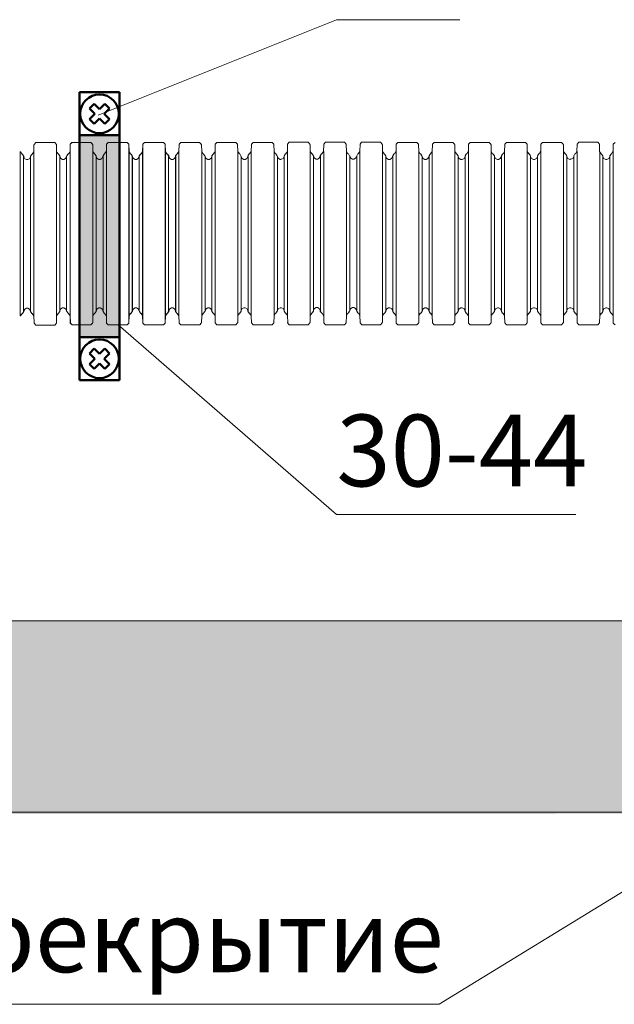
# Model space of a CAD drawing. Units: millimetres. Extents: x 95465 to 1268856, y -97121 to -37721.
# Drawn here: x 168352 to 170427, y -65247 to -61815 of the extents above; entities that cross this region are included whole.
import ezdxf

# ---------------------------------------------------------------- set-up
doc = ezdxf.new("R2010")
doc.units = ezdxf.units.MM
doc.layers.add('Z-TEXT', color=7, linetype='Continuous', lineweight=30)
doc.styles.add('Shtamp', font='isocpeui.ttf', dxfattribs={"height": 500})

# ---------------------------------------------------------------- blocks, each defined once
blk = doc.blocks.new('гофра')
at = {"color": 7, "lineweight": 18}
for p, q in [((-10.6, 63.35), (-10.38, 63.15)), ((-10.38, 63.15), (-10.34, 63.15)), ((-9.55, 63.13), (-10.35, 63.15)), ((-9.53, 63.11), (-9.56, 63.11)), ((-9.54, 63.13), (9.54, 63.13)), ((-9.27, 62.93), (-9.53, 63.11)), ((-9.26, 62.9), (-9.27, 62.93)), ((9.23, 62.89), (9.24, 62.91)), ((9.26, 62.94), (9.25, 62.91)), ((9.51, 63.12), (9.26, 62.94)), ((9.55, 63.12), (9.51, 63.12)), ((9.55, 63.13), (10.35, 63.15)), ((10.35, 63.15), (10.38, 63.15)), ((10.38, 63.15), (10.6, 63.35)), ((-9.28, 61.74), (-9.26, 61.77)), ((-9.26, 62.91), (-9.25, 62.88)), ((-9.25, 61.79), (-9.26, 61.77)), ((-9.25, 62.88), (-9.04, 62.74)), ((-9.04, 61.94), (-9.25, 61.79)), ((-9.04, 62.74), (-9.02, 62.74)), ((-9.02, 61.94), (-9.04, 61.94)), ((-8.96, 62.74), (-9.01, 62.74)), ((-9.01, 61.94), (-8.96, 61.94)), ((-9, 62.76), (9, 62.76)), ((-9, 61.94), (9, 61.94)), ((-8.74, 62.62), (-8.96, 62.74)), ((-8.96, 61.94), (-8.74, 62.06)), ((-8.62, 62.41), (-8.74, 62.62)), ((-8.74, 62.06), (-8.62, 62.27)), ((-8.62, 62.27), (-8.62, 62.41)), ((8.72, 62.62), (8.61, 62.41)), ((8.61, 62.41), (8.61, 62.27)), ((8.61, 62.27), (8.72, 62.06)), ((8.94, 62.74), (8.72, 62.62)), ((8.72, 62.06), (8.94, 61.94)), ((9, 62.74), (8.94, 62.74)), ((8.94, 61.94), (9, 61.94)), ((9, 62.74), (9.03, 62.74)), ((9.03, 61.94), (9, 61.94)), ((9.03, 62.74), (9.23, 62.89)), ((9.23, 61.8), (9.03, 61.94)), ((9.24, 61.78), (9.23, 61.8)), ((9.25, 61.78), (9.26, 61.75)), ((-10.4, 61.53), (-10.62, 61.33)), ((-10.62, 59.21), (-10.62, 61.33)), ((-10.36, 61.53), (-10.4, 61.53)), ((-9.56, 61.56), (-10.36, 61.55)), ((-9.56, 61.57), (9.53, 61.57)), ((-9.53, 61.56), (-9.28, 61.74)), ((9.26, 61.75), (9.51, 61.57)), ((9.53, 61.57), (10.33, 61.55)), ((10.36, 61.53), (10.33, 61.53)), ((10.59, 61.34), (10.36, 61.53)), ((10.59, 59.22), (10.59, 61.34)), ((-10.62, 59.21), (-10.62, 59.14)), ((-10.62, 59.14), (-10.4, 58.94)), ((-10.4, 58.94), (-10.36, 58.94)), ((-9.56, 58.92), (-10.36, 58.94)), ((-9.56, 58.93), (9.53, 58.93)), ((-9.28, 58.74), (-9.54, 58.92)), ((-9.27, 58.71), (-9.28, 58.74)), ((-9.26, 58.72), (-9.26, 58.69)), ((-9.26, 58.69), (-9.05, 58.55)), ((-9.05, 58.55), (-9.03, 58.55)), ((-8.97, 58.55), (-9.02, 58.55)), ((-9.01, 58.55), (8.99, 58.55)), ((-8.75, 58.43), (-8.97, 58.55)), ((-8.64, 58.22), (-8.75, 58.43)), ((8.71, 58.43), (8.6, 58.22)), ((8.93, 58.55), (8.71, 58.43)), ((8.99, 58.55), (8.93, 58.55)), ((8.99, 58.55), (9.02, 58.55)), ((9.02, 58.55), (9.22, 58.7)), ((9.22, 58.7), (9.23, 58.72)), ((9.25, 58.75), (9.24, 58.72)), ((9.5, 58.93), (9.25, 58.75)), ((9.53, 58.93), (10.33, 58.94)), ((10.33, 58.94), (10.36, 58.94)), ((10.36, 58.94), (10.59, 59.14)), ((10.59, 59.14), (10.59, 59.21)), ((-10.39, 57.32), (-10.61, 57.13)), ((-10.35, 57.33), (-10.39, 57.32)), ((-9.55, 57.36), (-10.35, 57.34)), ((-9.57, 57.36), (-9.54, 57.36)), ((-9.55, 57.36), (9.53, 57.36)), ((-9.54, 57.36), (-9.28, 57.54)), ((-9.28, 57.54), (-9.27, 57.57)), ((-9.05, 57.73), (-9.26, 57.59)), ((-9.26, 57.59), (-9.26, 57.57)), ((-9.03, 57.73), (-9.05, 57.73)), ((-9.02, 57.75), (-8.97, 57.75)), ((-9.01, 57.75), (8.99, 57.75)), ((-8.97, 57.75), (-8.75, 57.87)), ((-8.75, 57.87), (-8.63, 58.08)), ((-8.64, 58.15), (-8.64, 58.22)), ((-8.63, 58.08), (-8.63, 58.15)), ((8.6, 58.22), (8.6, 58.08)), ((8.6, 58.08), (8.71, 57.87)), ((8.71, 57.87), (8.93, 57.75)), ((8.93, 57.75), (8.99, 57.75)), ((9.02, 57.74), (8.99, 57.74)), ((9.22, 57.59), (9.02, 57.74)), ((9.23, 57.57), (9.22, 57.59)), ((9.24, 57.57), (9.25, 57.54)), ((9.25, 57.54), (9.5, 57.36)), ((9.5, 57.36), (9.54, 57.36)), ((9.54, 57.36), (10.34, 57.35)), ((10.37, 57.33), (10.34, 57.33)), ((10.59, 57.13), (10.37, 57.33)), ((-10.61, 55.01), (-10.61, 57.13)), ((10.59, 55.01), (10.59, 57.13)), ((-10.61, 55), (-10.61, 54.93)), ((-10.61, 54.93), (-10.39, 54.73)), ((10.37, 54.74), (10.59, 54.93)), ((10.59, 54.93), (10.59, 55)), ((-10.39, 54.73), (-10.35, 54.73)), ((-9.55, 54.72), (-10.35, 54.73)), ((-9.54, 54.7), (-9.57, 54.7)), ((-9.55, 54.72), (9.53, 54.72)), ((-9.28, 54.52), (-9.54, 54.7)), ((-9.27, 54.49), (-9.28, 54.52)), ((-9.26, 54.49), (-9.26, 54.47)), ((-9.26, 54.47), (-9.05, 54.33)), ((-9.05, 54.33), (-9.03, 54.33)), ((-8.97, 54.32), (-9.02, 54.33)), ((-9.01, 54.34), (8.99, 54.34)), ((-8.75, 54.2), (-8.97, 54.32)), ((-8.63, 53.99), (-8.75, 54.2)), ((-8.75, 53.64), (-8.63, 53.85)), ((-8.63, 53.85), (-8.63, 53.99)), ((8.71, 54.21), (8.6, 54)), ((8.6, 54), (8.6, 53.86)), ((8.6, 53.86), (8.71, 53.65)), ((8.93, 54.33), (8.71, 54.21)), ((8.99, 54.33), (8.93, 54.33)), ((8.99, 54.33), (9.02, 54.33)), ((9.02, 54.33), (9.22, 54.47)), ((9.22, 54.47), (9.23, 54.5)), ((9.25, 54.52), (9.24, 54.49)), ((9.5, 54.7), (9.25, 54.52)), ((9.54, 54.7), (9.5, 54.7)), ((9.54, 54.72), (10.34, 54.74)), ((10.34, 54.74), (10.37, 54.74)), ((-10.39, 53.12), (-10.61, 52.92)), ((-10.61, 50.8), (-10.61, 52.92)), ((-10.35, 53.12), (-10.39, 53.12)), ((-9.55, 53.15), (-10.35, 53.13)), ((-9.55, 53.15), (9.54, 53.15)), ((-9.54, 53.15), (-9.28, 53.33)), ((-9.28, 53.33), (-9.27, 53.36)), ((-9.05, 53.52), (-9.26, 53.38)), ((-9.26, 53.38), (-9.26, 53.36)), ((-9.03, 53.52), (-9.05, 53.52)), ((-9.02, 53.52), (-8.97, 53.53)), ((-9.01, 53.53), (8.99, 53.53)), ((-8.97, 53.53), (-8.75, 53.64)), ((8.71, 53.65), (8.93, 53.53)), ((8.93, 53.53), (8.99, 53.53)), ((9.02, 53.53), (8.99, 53.53)), ((9.22, 53.38), (9.02, 53.53)), ((9.23, 53.36), (9.22, 53.38)), ((9.24, 53.36), (9.25, 53.33)), ((9.25, 53.33), (9.5, 53.15)), ((9.54, 53.15), (10.34, 53.14)), ((10.37, 53.12), (10.34, 53.12)), ((10.6, 52.92), (10.37, 53.12)), ((10.6, 50.8), (10.6, 52.92)), ((-10.61, 50.79), (-10.61, 50.72)), ((-10.61, 50.72), (-10.39, 50.53)), ((-10.39, 50.53), (-10.35, 50.53)), ((-9.55, 50.51), (-10.35, 50.53)), ((-9.55, 50.51), (9.54, 50.51)), ((-9.28, 50.33), (-9.53, 50.51)), ((-9.26, 50.3), (-9.28, 50.33)), ((9.26, 50.33), (9.25, 50.3)), ((9.51, 50.51), (9.26, 50.33)), ((9.54, 50.51), (10.34, 50.53)), ((10.34, 50.53), (10.37, 50.53)), ((10.37, 50.53), (10.6, 50.73)), ((10.6, 50.73), (10.6, 50.79)), ((-9.26, 50.3), (-9.25, 50.28)), ((-9.25, 50.28), (-9.04, 50.14)), ((-9.04, 49.32), (-9.25, 49.17)), ((-9.04, 50.14), (-9.02, 50.14)), ((-9.02, 49.32), (-9.04, 49.32)), ((-8.96, 50.13), (-9.01, 50.14)), ((-9.01, 49.34), (-8.96, 49.34)), ((-9, 50.14), (9, 50.14)), ((-9, 49.34), (9, 49.34)), ((-8.74, 50.01), (-8.96, 50.13)), ((-8.96, 49.34), (-8.74, 49.46)), ((-8.63, 49.8), (-8.74, 50.01)), ((-8.74, 49.46), (-8.62, 49.67)), ((-8.63, 49.74), (-8.63, 49.8)), ((-8.62, 49.67), (-8.62, 49.74)), ((8.72, 50.02), (8.61, 49.81)), ((8.61, 49.81), (8.61, 49.67)), ((8.61, 49.67), (8.72, 49.46)), ((8.94, 50.14), (8.72, 50.02)), ((8.72, 49.46), (8.94, 49.34)), ((9, 50.14), (8.94, 50.14)), ((8.94, 49.34), (9, 49.34)), ((9, 50.14), (9.03, 50.14)), ((9.03, 49.32), (9, 49.32)), ((9.03, 50.14), (9.23, 50.28)), ((9.23, 49.18), (9.03, 49.32)), ((9.23, 50.28), (9.24, 50.31)), ((-10.38, 48.91), (-10.6, 48.71)), ((-10.6, 46.59), (-10.6, 48.71)), ((-10.34, 48.91), (-10.38, 48.91)), ((-9.55, 48.94), (-10.35, 48.93)), ((-9.56, 48.94), (-9.53, 48.94)), ((-9.54, 48.95), (9.54, 48.95)), ((-9.53, 48.94), (-9.28, 49.12)), ((-9.28, 49.12), (-9.26, 49.15)), ((-9.25, 49.17), (-9.26, 49.15)), ((9.24, 49.15), (9.23, 49.18)), ((9.25, 49.16), (9.26, 49.13)), ((9.26, 49.13), (9.51, 48.95)), ((9.51, 48.95), (9.55, 48.95)), ((9.55, 48.95), (10.35, 48.93)), ((10.38, 48.91), (10.35, 48.91)), ((10.6, 48.71), (10.38, 48.91)), ((10.6, 46.6), (10.6, 48.71)), ((-10.6, 46.58), (-10.6, 46.52)), ((-10.6, 46.52), (-10.38, 46.32)), ((-10.38, 46.32), (-10.34, 46.32)), ((-9.55, 46.3), (-10.35, 46.32)), ((-9.53, 46.28), (-9.56, 46.28)), ((-9.54, 46.31), (9.54, 46.31)), ((-9.27, 46.1), (-9.53, 46.28)), ((-9.26, 46.07), (-9.27, 46.1)), ((-9.26, 46.08), (-9.25, 46.05)), ((-9.25, 46.05), (-9.04, 45.91)), ((-9.04, 45.91), (-9.02, 45.91)), ((-8.96, 45.91), (-9.01, 45.91)), ((-9, 45.93), (9, 45.93)), ((-8.74, 45.79), (-8.96, 45.91)), ((-8.62, 45.58), (-8.74, 45.79)), ((8.72, 45.79), (8.61, 45.58)), ((8.94, 45.91), (8.72, 45.79)), ((9, 45.91), (8.94, 45.91)), ((9, 45.91), (9.03, 45.91)), ((9.03, 45.91), (9.23, 46.06)), ((9.23, 46.06), (9.24, 46.08)), ((9.26, 46.11), (9.25, 46.08)), ((9.51, 46.29), (9.26, 46.11)), ((9.55, 46.29), (9.51, 46.29)), ((9.55, 46.31), (10.35, 46.32)), ((10.35, 46.32), (10.38, 46.32)), ((10.38, 46.32), (10.6, 46.52)), ((10.6, 46.52), (10.6, 46.59)), ((-10.39, 44.7), (-10.61, 44.5)), ((-10.35, 44.7), (-10.39, 44.7)), ((-9.55, 44.74), (-10.35, 44.72)), ((-9.55, 44.74), (9.54, 44.74)), ((-9.53, 44.73), (-9.28, 44.91)), ((-9.28, 44.91), (-9.26, 44.94)), ((-9.25, 44.96), (-9.26, 44.94)), ((-9.04, 45.11), (-9.25, 44.96)), ((-9.02, 45.11), (-9.04, 45.11)), ((-9.01, 45.11), (-8.96, 45.11)), ((-9, 45.11), (9, 45.11)), ((-8.96, 45.11), (-8.74, 45.23)), ((-8.74, 45.23), (-8.62, 45.44)), ((-8.62, 45.44), (-8.62, 45.58)), ((8.61, 45.58), (8.61, 45.44)), ((8.61, 45.44), (8.72, 45.23)), ((8.72, 45.23), (8.94, 45.11)), ((8.94, 45.11), (9, 45.11)), ((9.03, 45.11), (9, 45.11)), ((9.23, 44.97), (9.03, 45.11)), ((9.24, 44.95), (9.23, 44.97)), ((9.25, 44.95), (9.26, 44.92)), ((9.26, 44.92), (9.51, 44.74)), ((9.54, 44.74), (10.34, 44.72)), ((10.37, 44.7), (10.34, 44.7)), ((10.6, 44.51), (10.37, 44.7)), ((-10.61, 42.38), (-10.61, 44.5)), ((10.6, 42.39), (10.6, 44.51)), ((-10.61, 42.38), (-10.61, 42.31)), ((10.6, 42.31), (10.6, 42.38)), ((-10.61, 42.31), (-10.39, 42.11)), ((-10.39, 42.11), (-10.35, 42.11)), ((-9.55, 42.09), (-10.35, 42.11)), ((-9.55, 42.1), (9.54, 42.1)), ((-9.28, 41.91), (-9.53, 42.09)), ((-9.26, 41.88), (-9.28, 41.91)), ((-9.26, 41.89), (-9.25, 41.86)), ((-9.25, 41.86), (-9.04, 41.72)), ((-9.04, 41.72), (-9.02, 41.72)), ((-8.96, 41.72), (-9.01, 41.72)), ((-9, 41.72), (9, 41.72)), ((-8.74, 41.6), (-8.96, 41.72)), ((-8.63, 41.39), (-8.74, 41.6)), ((-8.74, 41.04), (-8.62, 41.25)), ((-8.63, 41.32), (-8.63, 41.39)), ((-8.62, 41.25), (-8.62, 41.32)), ((8.72, 41.6), (8.61, 41.39)), ((8.61, 41.39), (8.61, 41.25)), ((8.61, 41.25), (8.72, 41.05)), ((8.94, 41.72), (8.72, 41.6)), ((9, 41.73), (8.94, 41.72)), ((9, 41.73), (9.03, 41.73)), ((9.03, 41.73), (9.23, 41.87)), ((9.23, 41.87), (9.24, 41.89)), ((9.26, 41.92), (9.25, 41.89)), ((9.51, 42.1), (9.26, 41.92)), ((9.54, 42.1), (10.34, 42.12)), ((10.34, 42.11), (10.37, 42.11)), ((10.37, 42.11), (10.6, 42.31)), ((-10.38, 40.49), (-10.6, 40.3)), ((-10.6, 38.18), (-10.6, 40.3)), ((-10.34, 40.5), (-10.38, 40.49)), ((-9.55, 40.53), (-10.35, 40.51)), ((-9.56, 40.53), (-9.53, 40.53)), ((-9.54, 40.53), (9.54, 40.53)), ((-9.53, 40.53), (-9.28, 40.71)), ((-9.28, 40.71), (-9.26, 40.74)), ((-9.25, 40.76), (-9.26, 40.74)), ((-9.04, 40.9), (-9.25, 40.76)), ((-9.02, 40.9), (-9.04, 40.9)), ((-9.01, 40.92), (-8.96, 40.92)), ((-9, 40.92), (9, 40.92)), ((-8.96, 40.92), (-8.74, 41.04)), ((8.72, 41.05), (8.94, 40.93)), ((8.94, 40.93), (9, 40.93)), ((9.03, 40.91), (9, 40.91)), ((9.23, 40.76), (9.03, 40.91)), ((9.24, 40.74), (9.23, 40.76)), ((9.25, 40.74), (9.26, 40.71)), ((9.26, 40.71), (9.51, 40.53)), ((9.51, 40.53), (9.55, 40.53)), ((9.55, 40.53), (10.35, 40.52)), ((10.38, 40.5), (10.35, 40.5)), ((10.6, 40.3), (10.38, 40.5)), ((10.6, 38.18), (10.6, 40.3)), ((-10.6, 38.17), (-10.6, 38.1)), ((-10.6, 38.1), (-10.38, 37.91)), ((-10.38, 37.91), (-10.34, 37.91)), ((-9.55, 37.89), (-10.35, 37.91)), ((-9.53, 37.87), (-9.56, 37.87)), ((-9.54, 37.89), (9.54, 37.89)), ((-9.27, 37.69), (-9.53, 37.87)), ((9.51, 37.87), (9.26, 37.69)), ((9.55, 37.87), (9.51, 37.87)), ((9.55, 37.89), (10.35, 37.91)), ((10.35, 37.91), (10.38, 37.91)), ((10.38, 37.91), (10.6, 38.1)), ((10.6, 38.1), (10.6, 38.17)), ((-9.26, 37.66), (-9.27, 37.69)), ((-9.26, 37.66), (-9.25, 37.64)), ((-9.25, 37.64), (-9.04, 37.5)), ((-9.04, 36.69), (-9.25, 36.55)), ((-9.04, 37.5), (-9.02, 37.5)), ((-9.02, 36.69), (-9.04, 36.69)), ((-8.96, 37.49), (-9.01, 37.5)), ((-9.01, 36.69), (-8.96, 36.7)), ((-9, 37.52), (9, 37.52)), ((-9, 36.7), (9, 36.7)), ((-8.74, 37.37), (-8.96, 37.49)), ((-8.96, 36.7), (-8.74, 36.81)), ((-8.62, 37.16), (-8.74, 37.37)), ((-8.74, 36.81), (-8.62, 37.03)), ((-8.62, 37.03), (-8.62, 37.16)), ((8.72, 37.38), (8.61, 37.17)), ((8.61, 37.17), (8.61, 37.03)), ((8.61, 37.03), (8.72, 36.82)), ((8.94, 37.5), (8.72, 37.38)), ((8.72, 36.82), (8.94, 36.7)), ((9, 37.5), (8.94, 37.5)), ((8.94, 36.7), (9, 36.7)), ((9, 37.5), (9.03, 37.5)), ((9.03, 36.7), (9, 36.7)), ((9.03, 37.5), (9.23, 37.64)), ((9.23, 36.56), (9.03, 36.7)), ((9.23, 37.64), (9.24, 37.67)), ((9.26, 37.69), (9.25, 37.66)), ((-10.41, 36.29), (-10.63, 36.09)), ((-10.63, 33.97), (-10.63, 36.09)), ((-10.37, 36.29), (-10.41, 36.29)), ((-9.57, 36.32), (-10.37, 36.3)), ((-9.57, 36.32), (9.52, 36.32)), ((-9.53, 36.32), (-9.28, 36.5)), ((-9.28, 36.5), (-9.26, 36.53)), ((-9.25, 36.55), (-9.26, 36.53)), ((9.24, 36.53), (9.23, 36.56)), ((9.25, 36.54), (9.26, 36.5)), ((9.26, 36.5), (9.51, 36.32)), ((9.52, 36.32), (10.32, 36.31)), ((10.36, 36.29), (10.32, 36.29)), ((10.58, 36.09), (10.36, 36.29)), ((10.58, 33.97), (10.58, 36.09)), ((-10.63, 33.96), (-10.63, 33.89)), ((-10.63, 33.89), (-10.41, 33.7)), ((-10.41, 33.7), (-10.37, 33.7)), ((-9.57, 33.68), (-10.37, 33.7)), ((-9.57, 33.68), (9.52, 33.68)), ((-9.29, 33.5), (-9.55, 33.68)), ((-9.28, 33.47), (-9.29, 33.5)), ((-9.27, 33.47), (-9.26, 33.45)), ((-9.26, 33.45), (-9.06, 33.31)), ((-9.06, 33.31), (-9.03, 33.31)), ((-8.98, 33.31), (-9.03, 33.31)), ((-9.02, 33.31), (8.98, 33.31)), ((-8.76, 33.18), (-8.98, 33.31)), ((-8.64, 32.97), (-8.76, 33.18)), ((8.7, 33.19), (8.59, 32.98)), ((8.92, 33.31), (8.7, 33.19)), ((8.98, 33.31), (8.92, 33.31)), ((8.98, 33.31), (9.01, 33.31)), ((9.01, 33.31), (9.21, 33.45)), ((9.21, 33.45), (9.22, 33.48)), ((9.24, 33.51), (9.23, 33.47)), ((9.5, 33.68), (9.24, 33.51)), ((9.52, 33.68), (10.32, 33.7)), ((10.32, 33.7), (10.36, 33.7)), ((10.36, 33.7), (10.58, 33.9)), ((10.58, 33.9), (10.58, 33.96)), ((-10.4, 32.08), (-10.62, 31.88)), ((-10.36, 32.08), (-10.4, 32.08)), ((-9.56, 32.11), (-10.36, 32.1)), ((-9.58, 32.11), (-9.55, 32.11)), ((-9.56, 32.12), (9.53, 32.12)), ((-9.55, 32.11), (-9.29, 32.29)), ((-9.29, 32.29), (-9.28, 32.33)), ((-9.26, 32.35), (-9.27, 32.32)), ((-9.06, 32.49), (-9.26, 32.35)), ((-9.03, 32.49), (-9.06, 32.49)), ((-9.03, 32.51), (-8.98, 32.51)), ((-9.02, 32.51), (8.98, 32.51)), ((-8.98, 32.51), (-8.76, 32.63)), ((-8.76, 32.63), (-8.64, 32.84)), ((-8.64, 32.91), (-8.64, 32.97)), ((-8.64, 32.84), (-8.64, 32.91)), ((8.59, 32.98), (8.59, 32.84)), ((8.59, 32.84), (8.7, 32.63)), ((8.7, 32.63), (8.92, 32.51)), ((8.92, 32.51), (8.98, 32.51)), ((9.01, 32.49), (8.98, 32.49)), ((9.21, 32.35), (9.01, 32.49)), ((9.22, 32.33), (9.21, 32.35)), ((9.23, 32.33), (9.24, 32.3)), ((9.24, 32.3), (9.49, 32.12)), ((9.49, 32.12), (9.53, 32.12)), ((9.53, 32.12), (10.33, 32.1)), ((10.36, 32.08), (10.33, 32.08)), ((10.59, 31.89), (10.36, 32.08)), ((-10.62, 29.76), (-10.62, 31.88)), ((10.59, 29.77), (10.59, 31.89)), ((-10.62, 29.75), (-10.62, 29.69)), ((10.59, 29.69), (10.59, 29.76)), ((-10.62, 29.69), (-10.4, 29.49)), ((-10.4, 29.49), (-10.36, 29.49)), ((-9.56, 29.47), (-10.36, 29.49)), ((-9.55, 29.45), (-9.58, 29.46)), ((-9.56, 29.48), (9.53, 29.48)), ((-9.29, 29.27), (-9.55, 29.45)), ((-9.28, 29.24), (-9.29, 29.27)), ((-9.27, 29.25), (-9.26, 29.22)), ((-9.26, 29.22), (-9.06, 29.08)), ((-9.06, 29.08), (-9.03, 29.08)), ((-8.98, 29.08), (-9.03, 29.08)), ((-9.02, 29.1), (8.98, 29.1)), ((-8.76, 28.96), (-8.98, 29.08)), ((-8.64, 28.75), (-8.76, 28.96)), ((-8.76, 28.4), (-8.64, 28.61)), ((-8.64, 28.61), (-8.64, 28.75)), ((8.7, 28.96), (8.59, 28.75)), ((8.59, 28.75), (8.59, 28.61)), ((8.59, 28.61), (8.7, 28.4)), ((8.92, 29.08), (8.7, 28.96)), ((8.98, 29.08), (8.92, 29.08)), ((8.98, 29.08), (9.01, 29.08)), ((9.01, 29.08), (9.21, 29.23)), ((9.21, 29.23), (9.22, 29.25)), ((9.24, 29.28), (9.23, 29.25)), ((9.49, 29.46), (9.24, 29.28)), ((9.53, 29.46), (9.49, 29.46)), ((9.53, 29.48), (10.33, 29.49)), ((10.33, 29.49), (10.36, 29.49)), ((10.36, 29.49), (10.59, 29.69)), ((-10.4, 27.87), (-10.62, 27.67)), ((-10.62, 25.55), (-10.62, 27.67)), ((-10.36, 27.87), (-10.4, 27.87)), ((-9.56, 27.91), (-10.36, 27.89)), ((-9.56, 27.91), (9.53, 27.91)), ((-9.55, 27.9), (-9.29, 28.08)), ((-9.29, 28.08), (-9.28, 28.11)), ((-9.26, 28.14), (-9.27, 28.11)), ((-9.06, 28.28), (-9.26, 28.14)), ((-9.03, 28.28), (-9.06, 28.28)), ((-9.03, 28.28), (-8.98, 28.28)), ((-9.02, 28.28), (8.98, 28.28)), ((-8.98, 28.28), (-8.76, 28.4)), ((8.7, 28.4), (8.92, 28.28)), ((8.92, 28.28), (8.98, 28.28)), ((9.01, 28.28), (8.98, 28.28)), ((9.21, 28.14), (9.01, 28.28)), ((9.22, 28.12), (9.21, 28.14)), ((9.23, 28.12), (9.24, 28.09)), ((9.24, 28.09), (9.49, 27.91)), ((9.53, 27.91), (10.33, 27.89)), ((10.36, 27.87), (10.33, 27.87)), ((10.59, 27.68), (10.36, 27.87)), ((10.59, 25.56), (10.59, 27.68)), ((-10.62, 25.55), (-10.62, 25.48)), ((-10.62, 25.48), (-10.4, 25.28)), ((-10.4, 25.28), (-10.36, 25.28)), ((-9.56, 25.27), (-10.36, 25.28)), ((-9.56, 25.27), (9.53, 25.27)), ((-9.28, 25.09), (-9.54, 25.26)), ((9.5, 25.27), (9.25, 25.09)), ((9.53, 25.27), (10.33, 25.29)), ((10.33, 25.28), (10.36, 25.28)), ((10.36, 25.28), (10.59, 25.48)), ((10.59, 25.48), (10.59, 25.55)), ((-9.27, 25.06), (-9.28, 25.09)), ((-9.26, 25.06), (-9.26, 25.03)), ((-9.26, 25.03), (-9.05, 24.89)), ((-9.05, 24.07), (-9.26, 23.93)), ((-9.05, 24.89), (-9.03, 24.89)), ((-9.03, 24.07), (-9.05, 24.07)), ((-8.97, 24.89), (-9.02, 24.89)), ((-9.02, 24.09), (-8.97, 24.09)), ((-9.01, 24.89), (8.99, 24.89)), ((-9.01, 24.09), (8.99, 24.09)), ((-8.75, 24.77), (-8.97, 24.89)), ((-8.97, 24.09), (-8.75, 24.21)), ((-8.64, 24.56), (-8.75, 24.77)), ((-8.75, 24.21), (-8.63, 24.42)), ((-8.64, 24.49), (-8.64, 24.56)), ((-8.63, 24.42), (-8.63, 24.49)), ((8.71, 24.77), (8.6, 24.56)), ((8.6, 24.56), (8.6, 24.42)), ((8.6, 24.42), (8.71, 24.22)), ((8.93, 24.89), (8.71, 24.77)), ((8.71, 24.22), (8.93, 24.1)), ((8.99, 24.9), (8.93, 24.89)), ((8.93, 24.1), (8.99, 24.1)), ((8.99, 24.9), (9.02, 24.9)), ((9.02, 24.08), (8.99, 24.08)), ((9.02, 24.9), (9.22, 25.04)), ((9.22, 23.93), (9.02, 24.08)), ((9.22, 25.04), (9.23, 25.06)), ((9.25, 25.09), (9.24, 25.06)), ((-10.39, 23.66), (-10.61, 23.47)), ((-10.61, 21.35), (-10.61, 23.47)), ((-10.35, 23.67), (-10.39, 23.66)), ((-9.55, 23.7), (-10.35, 23.68)), ((-9.57, 23.7), (-9.54, 23.7)), ((-9.55, 23.7), (9.53, 23.7)), ((-9.54, 23.7), (-9.28, 23.88)), ((-9.28, 23.88), (-9.27, 23.91)), ((-9.26, 23.93), (-9.26, 23.91)), ((9.23, 23.91), (9.22, 23.93)), ((9.24, 23.91), (9.25, 23.88)), ((9.25, 23.88), (9.5, 23.7)), ((9.5, 23.7), (9.54, 23.7)), ((9.54, 23.7), (10.34, 23.69)), ((10.37, 23.67), (10.34, 23.67)), ((10.59, 23.47), (10.37, 23.67)), ((10.59, 21.35), (10.59, 23.47)), ((-10.61, 21.34), (-10.61, 21.27)), ((-10.61, 21.27), (-10.39, 21.08)), ((-10.39, 21.08), (-10.35, 21.08)), ((-9.55, 21.06), (-10.35, 21.08)), ((-9.54, 21.04), (-9.57, 21.04)), ((-9.55, 21.06), (9.53, 21.06)), ((-9.28, 20.86), (-9.54, 21.04)), ((-9.27, 20.83), (-9.28, 20.86)), ((-9.26, 20.83), (-9.26, 20.81)), ((-9.26, 20.81), (-9.05, 20.67)), ((-9.05, 20.67), (-9.03, 20.67)), ((-8.97, 20.67), (-9.02, 20.67)), ((-9.01, 20.69), (8.99, 20.69)), ((-8.75, 20.54), (-8.97, 20.67)), ((8.93, 20.67), (8.71, 20.55)), ((8.99, 20.67), (8.93, 20.67)), ((8.99, 20.67), (9.02, 20.67)), ((9.02, 20.67), (9.22, 20.81)), ((9.22, 20.81), (9.23, 20.84)), ((9.25, 20.86), (9.24, 20.83)), ((9.5, 21.04), (9.25, 20.86)), ((9.54, 21.04), (9.5, 21.04)), ((9.54, 21.06), (10.34, 21.08)), ((10.34, 21.08), (10.37, 21.08)), ((10.37, 21.08), (10.59, 21.28)), ((10.59, 21.28), (10.59, 21.34)), ((-10.39, 19.46), (-10.61, 19.26)), ((-10.35, 19.46), (-10.39, 19.46)), ((-9.55, 19.49), (-10.35, 19.47)), ((-9.55, 19.49), (9.54, 19.49)), ((-9.54, 19.49), (-9.28, 19.67)), ((-9.28, 19.67), (-9.27, 19.7)), ((-9.05, 19.86), (-9.26, 19.72)), ((-9.26, 19.72), (-9.26, 19.7)), ((-9.03, 19.86), (-9.05, 19.86)), ((-9.02, 19.86), (-8.97, 19.87)), ((-9.01, 19.87), (8.99, 19.87)), ((-8.97, 19.87), (-8.75, 19.98)), ((-8.63, 20.33), (-8.75, 20.54)), ((-8.75, 19.98), (-8.63, 20.2)), ((-8.63, 20.2), (-8.63, 20.33)), ((8.71, 20.55), (8.6, 20.34)), ((8.6, 20.34), (8.6, 20.2)), ((8.6, 20.2), (8.71, 19.99)), ((8.71, 19.99), (8.93, 19.87)), ((8.93, 19.87), (8.99, 19.87)), ((9.02, 19.87), (8.99, 19.87)), ((9.22, 19.73), (9.02, 19.87)), ((9.23, 19.7), (9.22, 19.73)), ((9.24, 19.71), (9.25, 19.67)), ((9.25, 19.67), (9.5, 19.49)), ((9.54, 19.49), (10.34, 19.48)), ((10.37, 19.46), (10.34, 19.46)), ((10.6, 19.26), (10.37, 19.46)), ((-10.61, 17.14), (-10.61, 19.26)), ((10.6, 17.14), (10.6, 19.26)), ((-10.61, 17.13), (-10.61, 17.07)), ((-10.61, 17.07), (-10.39, 16.87)), ((-10.39, 16.87), (-10.35, 16.87)), ((-9.55, 16.85), (-10.35, 16.87)), ((-9.55, 16.85), (9.54, 16.85)), ((-9.28, 16.67), (-9.53, 16.85)), ((-9.26, 16.64), (-9.28, 16.67)), ((-9.26, 16.64), (-9.25, 16.62)), ((-9.25, 16.62), (-9.04, 16.48)), ((-9.04, 16.48), (-9.02, 16.48)), ((-8.96, 16.48), (-9.01, 16.48)), ((-9, 16.48), (9, 16.48)), ((-8.74, 16.35), (-8.96, 16.48)), ((-8.63, 16.15), (-8.74, 16.35)), ((-8.63, 16.08), (-8.63, 16.15)), ((-8.62, 16.01), (-8.62, 16.08)), ((8.72, 16.36), (8.61, 16.15)), ((8.61, 16.15), (8.61, 16.01)), ((8.94, 16.48), (8.72, 16.36)), ((9, 16.48), (8.94, 16.48)), ((9, 16.48), (9.03, 16.48)), ((9.03, 16.48), (9.23, 16.62)), ((9.23, 16.62), (9.24, 16.65)), ((9.26, 16.68), (9.25, 16.64)), ((9.51, 16.86), (9.26, 16.68)), ((9.54, 16.85), (10.34, 16.87)), ((10.34, 16.87), (10.37, 16.87)), ((10.37, 16.87), (10.6, 17.07)), ((10.6, 17.07), (10.6, 17.13)), ((-10.38, 15.25), (-10.6, 15.05)), ((-10.6, 12.93), (-10.6, 15.05)), ((-10.34, 15.25), (-10.38, 15.25)), ((-9.55, 15.29), (-10.35, 15.27)), ((-9.56, 15.29), (-9.53, 15.29)), ((-9.54, 15.29), (9.54, 15.29)), ((-9.53, 15.29), (-9.28, 15.46)), ((-9.28, 15.46), (-9.26, 15.5)), ((-9.25, 15.52), (-9.26, 15.49)), ((-9.04, 15.66), (-9.25, 15.52)), ((-9.02, 15.66), (-9.04, 15.66)), ((-9.01, 15.68), (-8.96, 15.68)), ((-9, 15.68), (9, 15.68)), ((-8.96, 15.68), (-8.74, 15.8)), ((-8.74, 15.8), (-8.62, 16.01)), ((8.61, 16.01), (8.72, 15.8)), ((8.72, 15.8), (8.94, 15.68)), ((8.94, 15.68), (9, 15.68)), ((9.03, 15.66), (9, 15.66)), ((9.23, 15.52), (9.03, 15.66)), ((9.24, 15.5), (9.23, 15.52)), ((9.25, 15.5), (9.26, 15.47)), ((9.26, 15.47), (9.51, 15.29)), ((9.51, 15.29), (9.55, 15.29)), ((9.55, 15.29), (10.35, 15.27)), ((10.38, 15.25), (10.35, 15.25)), ((10.6, 15.06), (10.38, 15.25)), ((10.6, 12.94), (10.6, 15.06)), ((-10.6, 12.93), (-10.6, 12.86)), ((-10.6, 12.86), (-10.38, 12.66)), ((-10.38, 12.66), (-10.34, 12.66)), ((-9.55, 12.64), (-10.35, 12.66)), ((-9.53, 12.62), (-9.56, 12.63)), ((-9.54, 12.65), (9.54, 12.65)), ((-9.27, 12.44), (-9.53, 12.62)), ((9.51, 12.63), (9.26, 12.45)), ((9.55, 12.63), (9.51, 12.63)), ((9.55, 12.65), (10.35, 12.66)), ((10.35, 12.66), (10.38, 12.66)), ((10.38, 12.66), (10.6, 12.86)), ((10.6, 12.86), (10.6, 12.93)), ((-9.26, 12.42), (-9.27, 12.44)), ((-9.26, 12.42), (-9.25, 12.39)), ((-9.25, 12.39), (-9.04, 12.25)), ((-9.04, 11.45), (-9.25, 11.31)), ((-9.04, 12.25), (-9.02, 12.25)), ((-9.02, 11.45), (-9.04, 11.45)), ((-8.96, 12.25), (-9.01, 12.25)), ((-9.01, 11.45), (-8.96, 11.45)), ((-9, 12.27), (9, 12.27)), ((-9, 11.45), (9, 11.45)), ((-8.74, 12.13), (-8.96, 12.25)), ((-8.96, 11.45), (-8.74, 11.57)), ((-8.62, 11.92), (-8.74, 12.13)), ((-8.74, 11.57), (-8.62, 11.78)), ((-8.62, 11.78), (-8.62, 11.92)), ((8.72, 12.13), (8.61, 11.92)), ((8.61, 11.92), (8.61, 11.78)), ((8.61, 11.78), (8.72, 11.58)), ((8.94, 12.25), (8.72, 12.13)), ((8.72, 11.58), (8.94, 11.46)), ((9, 12.25), (8.94, 12.25)), ((8.94, 11.46), (9, 11.45)), ((9, 12.25), (9.03, 12.25)), ((9.03, 11.45), (9, 11.45)), ((9.03, 12.25), (9.23, 12.4)), ((9.23, 11.31), (9.03, 11.45)), ((9.23, 12.4), (9.24, 12.42)), ((9.26, 12.45), (9.25, 12.42)), ((-10.38, 11.04), (-10.6, 10.84)), ((-10.6, 8.72), (-10.6, 10.84)), ((-10.34, 11.04), (-10.38, 11.04)), ((-9.55, 11.07), (-10.35, 11.06)), ((-9.56, 11.07), (-9.53, 11.07)), ((-9.54, 11.08), (9.55, 11.08)), ((-9.53, 11.07), (-9.28, 11.25)), ((-9.28, 11.25), (-9.26, 11.29)), ((-9.25, 11.31), (-9.26, 11.28)), ((9.24, 11.29), (9.23, 11.31)), ((9.25, 11.29), (9.26, 11.26)), ((9.26, 11.26), (9.51, 11.08)), ((9.55, 11.08), (10.35, 11.06)), ((10.38, 11.04), (10.35, 11.04)), ((10.6, 10.85), (10.38, 11.04)), ((10.6, 8.73), (10.6, 10.85)), ((-10.6, 8.71), (-10.6, 8.65)), ((-10.6, 8.65), (-10.38, 8.45)), ((-10.38, 8.45), (-10.34, 8.45)), ((-9.55, 8.43), (-10.35, 8.45)), ((-9.53, 8.41), (-9.56, 8.42)), ((-9.54, 8.44), (9.54, 8.44)), ((-9.28, 8.24), (-9.53, 8.41)), ((-9.26, 8.2), (-9.28, 8.24)), ((-9.26, 8.21), (-9.25, 8.18)), ((-9.25, 8.18), (-9.04, 8.04)), ((-9.04, 8.04), (-9.02, 8.04)), ((-8.96, 8.04), (-9.01, 8.04)), ((-9, 8.04), (9, 8.04)), ((-8.74, 7.92), (-8.96, 8.04)), ((8.94, 8.04), (8.72, 7.92)), ((9, 8.05), (8.94, 8.04)), ((9, 8.05), (9.03, 8.05)), ((9.03, 8.05), (9.23, 8.19)), ((9.23, 8.19), (9.24, 8.21)), ((9.26, 8.24), (9.25, 8.21)), ((9.51, 8.42), (9.26, 8.24)), ((9.55, 8.42), (9.51, 8.42)), ((9.55, 8.44), (10.35, 8.45)), ((10.35, 8.45), (10.38, 8.45)), ((10.38, 8.45), (10.6, 8.65)), ((10.6, 8.65), (10.6, 8.72)), ((-9.53, 6.85), (-9.27, 7.03)), ((-9.27, 7.03), (-9.26, 7.06)), ((-9.24, 7.08), (-9.25, 7.06)), ((-9.04, 7.22), (-9.24, 7.08)), ((-9.02, 7.22), (-9.04, 7.22)), ((-9.01, 7.24), (9, 7.24)), ((-8.96, 7.24), (-8.74, 7.36)), ((-8.62, 7.71), (-8.74, 7.92)), ((-8.74, 7.36), (-8.62, 7.57)), ((-8.62, 7.57), (-8.62, 7.71)), ((8.72, 7.92), (8.61, 7.71)), ((8.61, 7.71), (8.61, 7.64)), ((8.61, 7.64), (8.61, 7.57)), ((8.61, 7.57), (8.72, 7.37)), ((8.72, 7.37), (8.94, 7.25)), ((8.94, 7.25), (9, 7.25)), ((9.03, 7.22), (9, 7.23)), ((9.23, 7.08), (9.03, 7.22)), ((9.24, 7.06), (9.23, 7.08)), ((9.24, 7.06), (9.26, 7.03)), ((9.26, 7.03), (9.51, 6.85)), ((-10.38, 6.81), (-10.6, 6.62)), ((-10.6, 4.5), (-10.6, 6.62)), ((-10.34, 6.82), (-10.38, 6.81)), ((-9.55, 6.85), (-10.35, 6.83)), ((-9.56, 6.85), (-9.53, 6.85)), ((-9.54, 6.85), (9.54, 6.85)), ((9.51, 6.85), (9.55, 6.85)), ((9.55, 6.85), (10.35, 6.83)), ((10.38, 6.82), (10.34, 6.82)), ((10.6, 6.62), (10.38, 6.82)), ((10.6, 4.5), (10.6, 6.62)), ((-10.6, 4.49), (-10.6, 4.42)), ((-10.6, 4.42), (-10.38, 4.23)), ((-10.38, 4.23), (-10.34, 4.23)), ((-9.55, 4.21), (-10.35, 4.23)), ((-9.53, 4.19), (-9.56, 4.19)), ((-9.54, 4.21), (9.54, 4.21)), ((-9.27, 4.01), (-9.53, 4.19)), ((-9.26, 3.98), (-9.27, 4.01)), ((-9.25, 3.99), (-9.24, 3.96)), ((-9.24, 3.96), (-9.04, 3.82)), ((-9.04, 3.82), (-9.01, 3.82)), ((-8.96, 3.81), (-9.01, 3.82)), ((-9, 3.84), (9, 3.84)), ((-8.74, 3.69), (-8.96, 3.81)), ((-8.62, 3.49), (-8.74, 3.69)), ((-8.62, 3.42), (-8.62, 3.49)), ((8.72, 3.7), (8.61, 3.49)), ((8.61, 3.49), (8.61, 3.35)), ((8.94, 3.82), (8.72, 3.7)), ((9, 3.82), (8.94, 3.82)), ((9, 3.82), (9.03, 3.82)), ((9.03, 3.82), (9.23, 3.96)), ((9.23, 3.96), (9.24, 3.99)), ((9.26, 4.01), (9.24, 3.98)), ((9.51, 4.19), (9.26, 4.01)), ((9.55, 4.19), (9.51, 4.19)), ((9.55, 4.21), (10.35, 4.23)), ((10.34, 4.23), (10.38, 4.23)), ((10.38, 4.23), (10.6, 4.43)), ((10.6, 4.43), (10.6, 4.49)), ((-10.38, 2.61), (-10.6, 2.41)), ((-10.6, 0.29), (-10.6, 2.41)), ((-10.34, 2.61), (-10.38, 2.61)), ((-9.54, 2.64), (-10.35, 2.62)), ((-9.56, 2.64), (-9.53, 2.64)), ((-9.54, 2.64), (9.55, 2.64)), ((-9.53, 2.64), (-9.27, 2.82)), ((-9.27, 2.82), (-9.26, 2.85)), ((-9.24, 2.87), (-9.25, 2.85)), ((-9.04, 3.01), (-9.24, 2.87)), ((-9.02, 3.01), (-9.04, 3.01)), ((-9.01, 3.02), (9, 3.02)), ((-8.96, 3.02), (-8.74, 3.14)), ((-8.74, 3.14), (-8.62, 3.34)), ((-8.62, 3.34), (-8.62, 3.42)), ((8.61, 3.35), (8.72, 3.14)), ((8.72, 3.14), (8.94, 3.02)), ((8.94, 3.02), (9, 3.02)), ((9.03, 3.02), (9, 3.02)), ((9.23, 2.87), (9.03, 3.02)), ((9.24, 2.85), (9.23, 2.87)), ((9.25, 2.85), (9.26, 2.82)), ((9.26, 2.82), (9.51, 2.64)), ((9.55, 2.64), (10.35, 2.63)), ((10.38, 2.61), (10.35, 2.61)), ((10.6, 2.41), (10.38, 2.61)), ((10.6, 0.29), (10.6, 2.41)), ((-10.6, 0.28), (-10.6, 0.21)), ((-10.6, 0.21), (-10.38, 0.01)), ((-10.38, 0.01), (-10.34, 0.01)), ((-9.55, 0), (-10.35, 0.01)), ((-9.54, 0), (9.54, 0)), ((9.55, 0), (10.35, 0.02)), ((10.35, 0.02), (10.38, 0.02)), ((10.38, 0.02), (10.6, 0.22)), ((10.6, 0.22), (10.6, 0.28)), ((-9.53, -0.02), (-9.56, -0.02)), ((9.55, -0.01), (9.51, -0.02))]:
    blk.add_line(p, q, dxfattribs=at)
blk = doc.blocks.new('2х лапковая')
at = {"lineweight": 30}
h = blk.add_hatch(color=256, dxfattribs=at)
h.dxf.hatch_style = 1
h.set_gradient(color1=(255, 255, 255), color2=(132, 132, 132), tint=1)
h.paths.add_polyline_path([(-823, 0), (-823, -138.8), (-119.3, -138.8), (-119.3, 0)])
at = {"color": 7, "lineweight": 18}
for p, q in [((-757.9, 201.7), (-765.6, 207.1)), ((-193.2, 207.1), (-765.6, 207.1)), ((-194.2, 207.1), (-201.8, 201.7)), ((-193.2, 207.1), (-194.2, 207.1)), ((-757.6, 200.7), (-757.9, 201.7)), ((-757.4, 200.8), (-757, 200.1)), ((-757, 200.1), (-751, 195.9)), ((-751, 171.8), (-757, 167.5)), ((-751, 195.9), (-750.2, 195.8)), ((-750.2, 171.8), (-751, 171.8)), ((-209.7, 195.9), (-750.1, 195.9)), ((-748.4, 195.7), (-750.1, 195.8)), ((-750.1, 171.8), (-748.4, 171.8)), ((-741.8, 192.1), (-748.4, 195.7)), ((-748.4, 171.8), (-741.8, 175.4)), ((-738.4, 185.9), (-741.8, 192.1)), ((-741.8, 175.4), (-738.4, 181.8)), ((-738.4, 181.8), (-738.4, 185.9)), ((-217.9, 192.3), (-221.3, 186)), ((-221.3, 186), (-221.3, 183.9)), ((-221.3, 183.8), (-221.3, 181.8)), ((-221.3, 181.8), (-217.9, 175.5)), ((-211.3, 195.9), (-217.9, 192.3)), ((-217.9, 175.5), (-211.3, 171.9)), ((-211.3, 171.9), (-209.7, 171.8)), ((-209.6, 195.9), (-208.7, 196)), ((-208.8, 171.8), (-209.6, 171.8)), ((-202.7, 167.6), (-208.8, 171.8)), ((-208.7, 196), (-202.7, 200.2)), ((-202.7, 200.2), (-202.4, 200.9)), ((-201.8, 201.7), (-202.2, 200.8)), ((-791.6, 159.5), (-798.3, 153.6)), ((-798.3, 153.6), (-798.3, 151.6)), ((-798.3, 151.3), (-798.3, 87.8)), ((-790.5, 159.5), (-791.6, 159.5)), ((-766.6, 160), (-790.6, 159.5)), ((-766.6, 160.5), (-765.6, 160.6)), ((-193.7, 160), (-766.5, 160)), ((-765.6, 160.6), (-757.9, 165.9)), ((-757.9, 165.9), (-757.5, 166.8)), ((-757, 167.5), (-757.4, 166.7)), ((-210.1, 171.3), (-750.1, 171.3)), ((-202.4, 166.8), (-202.7, 167.6)), ((-202.2, 166.9), (-201.8, 166)), ((-201.8, 166), (-194.2, 160.6)), ((-194.2, 160.6), (-193.2, 160.6)), ((-193.7, 160.1), (-169.7, 159.6)), ((-168.6, 159.6), (-169.7, 159.6)), ((-162, 153.6), (-168.6, 159.6)), ((-162, 151.6), (-162, 153.6)), ((-162, 151.3), (-162, 87.8)), ((-798.3, 87.8), (-791.6, 81.8)), ((-791.6, 81.8), (-790.5, 81.8)), ((-766.6, 80.7), (-790.6, 81.3)), ((-765.6, 80.7), (-766.6, 80.7)), ((-193.7, 80.8), (-766.5, 80.8)), ((-757.9, 75.3), (-765.6, 80.7)), ((-757.5, 74.4), (-757.9, 75.3)), ((-757.4, 74.5), (-757, 73.8)), ((-757, 73.8), (-751, 69.6)), ((-751, 69.6), (-750.2, 69.5)), ((-209.7, 69), (-750.1, 69)), ((-748.4, 68.9), (-750.1, 68.9)), ((-741.8, 65.3), (-748.4, 68.9)), ((-211.3, 69), (-217.9, 65.4)), ((-209.6, 69.6), (-208.7, 69.6)), ((-208.7, 69.6), (-202.7, 73.9)), ((-202.7, 73.9), (-202.4, 74.6)), ((-201.8, 75.4), (-202.2, 74.5)), ((-194.2, 80.8), (-201.8, 75.4)), ((-193.2, 80.8), (-194.2, 80.8)), ((-193.7, 80.8), (-169.7, 81.3)), ((-169.7, 81.8), (-168.6, 81.9)), ((-168.6, 81.9), (-162, 87.8)), ((-765.6, 33.7), (-757.9, 39.1)), ((-757.9, 39.1), (-757.6, 40)), ((-757.1, 40.7), (-757.4, 39.9)), ((-751, 44.9), (-757.1, 40.7)), ((-750.3, 44.9), (-751, 44.9)), ((-210.1, 45), (-750.1, 45)), ((-750.1, 44.9), (-748.5, 45)), ((-748.5, 45), (-741.9, 48.6)), ((-741.9, 48.6), (-738.5, 54.9)), ((-738.4, 59.1), (-741.8, 65.3)), ((-738.5, 54.9), (-738.5, 57)), ((-738.4, 57), (-738.4, 59.1)), ((-217.9, 65.4), (-221.3, 59.1)), ((-221.3, 59.1), (-221.3, 55)), ((-221.3, 55), (-217.9, 48.7)), ((-217.9, 48.7), (-211.2, 45.1)), ((-211.2, 45.1), (-209.6, 45)), ((-208.7, 45), (-209.6, 45)), ((-202.7, 40.8), (-208.7, 45)), ((-202.4, 40), (-202.7, 40.8)), ((-202.2, 40.1), (-201.8, 39.2)), ((-201.8, 39.2), (-194.2, 33.9)), ((-791.7, 32.7), (-798.3, 26.7)), ((-798.3, 26.7), (-798.3, 24.7)), ((-798.3, 24.4), (-798.3, 0)), ((-790.6, 32.7), (-791.7, 32.7)), ((-766.6, 33.2), (-790.7, 32.7)), ((-766.6, 33.7), (-765.6, 33.7)), ((-193.7, 33.2), (-766.5, 33.2)), ((-194.2, 33.9), (-193.2, 33.8)), ((-193.7, 33.3), (-169.7, 32.8)), ((-168.6, 32.8), (-169.7, 32.8)), ((-162, 26.8), (-168.6, 32.8)), ((-162, 24.8), (-162, 26.8)), ((-162, 24.6), (-162, 0)), ((-798.3, -138.8), (-798.3, -165.4)), ((-798.3, -165.4), (-791.7, -171.3)), ((-791.7, -171.3), (-790.6, -171.4)), ((-169.7, -171.3), (-168.6, -171.3)), ((-168.6, -171.3), (-162, -165.3)), ((-162, -138.8), (-162, -165.3)), ((-766.6, -172.4), (-790.7, -171.9)), ((-765.6, -172.4), (-766.6, -172.4)), ((-193.7, -172.4), (-766.5, -172.4)), ((-757.9, -177.8), (-765.6, -172.4)), ((-757.6, -178.8), (-757.9, -177.8)), ((-757.4, -178.6), (-757, -179.4)), ((-757, -179.4), (-751, -183.7)), ((-751, -183.7), (-750.2, -183.7)), ((-210.1, -184.1), (-750.1, -184.1)), ((-748.5, -184.2), (-750.1, -184.2)), ((-741.8, -187.8), (-748.5, -184.2)), ((-748.5, -208.2), (-741.9, -204.5)), ((-741.9, -204.5), (-738.5, -198.2)), ((-738.5, -194.1), (-741.8, -187.8)), ((-738.5, -198.2), (-738.5, -194.1)), ((-217.9, -187.7), (-221.3, -194)), ((-221.3, -194), (-221.3, -196.1)), ((-221.3, -196.1), (-221.3, -198.1)), ((-221.3, -198.1), (-217.8, -204.4)), ((-211.2, -184.1), (-217.9, -187.7)), ((-217.8, -204.4), (-211.2, -208.1)), ((-209.6, -184.1), (-211.2, -184.1)), ((-209.6, -183.5), (-208.7, -183.5)), ((-208.7, -183.5), (-202.7, -179.3)), ((-202.7, -179.3), (-202.4, -178.5)), ((-201.8, -177.7), (-202.2, -178.6)), ((-194.2, -172.3), (-201.8, -177.7)), ((-193.2, -172.3), (-194.2, -172.3)), ((-193.7, -172.3), (-169.7, -171.8)), ((-791.4, -219.9), (-798.1, -225.8)), ((-798.1, -225.8), (-798.1, -227.8)), ((-798.1, -228.1), (-798.1, -291.7)), ((-790.4, -219.9), (-791.4, -219.9)), ((-766.3, -219.4), (-790.4, -219.9)), ((-193.5, -219.4), (-766.3, -219.4)), ((-765.6, -219.4), (-757.9, -214.1)), ((-757.9, -214.1), (-757.6, -213.1)), ((-757.1, -212.5), (-757.4, -213.3)), ((-751, -208.2), (-757.1, -212.5)), ((-750.3, -208.2), (-751, -208.2)), ((-210.1, -208.2), (-750.1, -208.2)), ((-750.1, -208.2), (-748.5, -208.2)), ((-211.2, -208.1), (-209.6, -208.1)), ((-208.7, -208.1), (-209.6, -208.1)), ((-202.7, -212.3), (-208.7, -208.1)), ((-202.4, -213.1), (-202.7, -212.3)), ((-202.2, -213), (-201.8, -213.9)), ((-201.8, -213.9), (-194.2, -219.3)), ((-193.5, -219.3), (-169.4, -219.8)), ((-168.4, -219.8), (-169.5, -219.8)), ((-161.8, -225.7), (-168.4, -219.8)), ((-161.8, -227.7), (-161.8, -225.7)), ((-161.8, -228), (-161.8, -291.6)), ((-798.1, -291.7), (-791.4, -297.5)), ((-791.4, -297.5), (-790.4, -297.6)), ((-766.4, -298.7), (-790.4, -298.2)), ((-193.5, -298.6), (-766.3, -298.6)), ((-757.6, -304), (-765.3, -298.6)), ((-757.3, -305), (-757.6, -304)), ((-757.1, -304.9), (-756.7, -305.6)), ((-756.7, -305.6), (-750.7, -309.8)), ((-208.4, -309.7), (-202.4, -305.4)), ((-202.4, -305.4), (-202.1, -304.7)), ((-201.5, -303.9), (-201.9, -304.8)), ((-193.9, -298.5), (-201.5, -303.9)), ((-193.5, -298.5), (-169.4, -298)), ((-169.5, -297.5), (-168.4, -297.5)), ((-168.4, -297.5), (-161.8, -291.6)), ((-765.1, -345.2), (-757.4, -339.8)), ((-757.4, -339.8), (-757.1, -338.9)), ((-756.7, -338.2), (-757.1, -338.9)), ((-750.7, -333.9), (-756.7, -338.2)), ((-750.7, -309.8), (-750, -309.9)), ((-749.9, -333.9), (-750.7, -333.9)), ((-209.8, -309.8), (-749.9, -309.8)), ((-748.2, -309.9), (-749.9, -309.9)), ((-749.9, -333.9), (-748.2, -333.8)), ((-209.8, -334.4), (-749.9, -334.4)), ((-741.6, -313.5), (-748.2, -309.9)), ((-748.2, -333.8), (-741.6, -330.2)), ((-738.2, -319.8), (-741.6, -313.5)), ((-741.6, -330.2), (-738.2, -323.9)), ((-738.2, -323.9), (-738.2, -319.8)), ((-217.6, -313.4), (-221, -319.7)), ((-221, -319.7), (-221, -323.9)), ((-221, -323.9), (-217.6, -330.1)), ((-210.9, -309.8), (-217.6, -313.4)), ((-217.6, -330.1), (-211, -333.8)), ((-211, -333.8), (-209.4, -333.8)), ((-209.3, -309.8), (-210.9, -309.8)), ((-209.3, -309.8), (-208.4, -309.7)), ((-208.4, -333.8), (-209.3, -333.8)), ((-202.4, -338.1), (-208.4, -333.8)), ((-202.1, -338.8), (-202.4, -338.1)), ((-202, -338.7), (-201.6, -339.6)), ((-201.6, -339.6), (-193.9, -345)), ((-193.5, -345.7), (-766.2, -345.7)), ((-766.1, -345.3), (-765.1, -345.2)), ((-193.9, -345), (-192.9, -345))]:
    blk.add_line(p, q, dxfattribs=at)
at = {"lineweight": 50, "ltscale": 4}
for p, q in [((-973, 0), (-823, 0)), ((-973, 0), (-973, -138.8)), ((-823, 0), (-823, -138.8)), ((-823, 0), (-119.3, 0)), ((-119.3, 0), (-119.3, -138.8)), ((-119.3, 0), (30.7, 0)), ((30.7, 0), (30.7, -138.8)), ((-916.7, -34.2), (-933.3, -50.7)), ((-916.7, -34.2), (-898, -52.9)), ((-898, -52.9), (-879.3, -34.2)), ((-862.8, -50.7), (-879.3, -34.2)), ((-63, -34.2), (-79.6, -50.7)), ((-63, -34.2), (-44.3, -52.9)), ((-44.3, -52.9), (-25.6, -34.2)), ((-9.1, -50.7), (-25.6, -34.2)), ((-914.6, -69.4), (-933.3, -50.7)), ((-862.8, -50.7), (-881.5, -69.4)), ((-60.9, -69.4), (-79.6, -50.7)), ((-9.1, -50.7), (-27.8, -69.4)), ((-933.3, -88.1), (-914.6, -69.4)), ((-933.3, -88.1), (-916.7, -104.7)), ((-898, -86), (-916.7, -104.7)), ((-879.3, -104.7), (-898, -86)), ((-881.5, -69.4), (-862.8, -88.1)), ((-879.3, -104.7), (-862.8, -88.1)), ((-79.6, -88.1), (-60.9, -69.4)), ((-79.6, -88.1), (-63, -104.7)), ((-44.3, -86), (-63, -104.7)), ((-25.6, -104.7), (-44.3, -86)), ((-27.8, -69.4), (-9.1, -88.1)), ((-25.6, -104.7), (-9.1, -88.1)), ((-823, -138.8), (-973, -138.8)), ((-823, -138.8), (-119.3, -138.8)), ((30.7, -138.8), (-119.3, -138.8))]:
    blk.add_line(p, q, dxfattribs=at)
at = {"ltscale": 4}
blk.add_line((-823, 0), (-823, -138.8), dxfattribs=at)
at = {"lineweight": 50, "ltscale": 4}
for centre in [(-898, -69.4), (-44.3, -69.4)]:
    blk.add_circle(centre, 67.4, dxfattribs=at)

msp = doc.modelspace()

# ---------------------------------------------------------------- hatches: boundary and pattern name
at = {"linetype": 'Continuous', "lineweight": 18}
h = msp.add_hatch(dxfattribs=at)
h.set_pattern_fill('AR-CONC', color=8, scale=100.019811, angle=-360, style=0)
h.set_pattern_definition([(50, (-538116.2, 69497.1), (717.4023, -62.76457), [75.01486, -825.16344]), (355, (-538116.2, 69497.1), (-138.7788, 752.34115), [60.0119, -660.13075]), (100.45144, (-538056.4, 69491.9), (578.62345, 689.5766), [63.7528, -701.281]), (46.1842, (-538116.2, 69697.2), (1067.4528, -165.5521), [112.5223, -1237.7452]), (96.63564, (-538027.3, 69683.4), (934.8471, 974.3116), [95.6293, -1051.9221]), (351.18416, (-538116.2, 69697.2), (934.8471, 974.3116), [90.0178, -990.1961]), (21, (-538016.2, 69647.16), (597.0253, -402.69865), [75.01486, -825.16344]), (326, (-538016.2, 69647.16), (243.3635, 725.2937), [60.0119, -660.13075]), (71.45144, (-537966.44, 69613.6), (840.3888, 322.59505), [63.7528, -701.281]), (37.5, (-538116.2, 69497.13), (12.16226, 332.9598), [0, -652.12917, 0, -670.13273, 0, -662.63125]), (7.5, (-538116.2, 69497.13), (263.12165, 394.48985), [0, -382.07568, 0, -637.1262, 0, -252.55002]), (327.5, (-538339.25, 69497.13), (533.92819, -22.55934), [0, -250.04953, 0, -780.15452, 0, -1035.20504]), (317.5, (-538439.27, 69497.13), (583.3017, 100.1248), [0, -325.0644, 0, -518.10262, 0, -735.1456])])
edge = h.paths.add_edge_path()
edge.add_line((181251.802, -64577.172), (181251.802, -63910.238))
edge.add_line((181251.802, -63910.238), (165112.213, -63910.238))
edge.add_line((164432.662, -63910.238), (164434.972, -64586.148))
edge.add_line((164434.972, -64586.148), (181019.412, -64577.172))

# ---------------------------------------------------------------- linework, layer by layer
at = {"lineweight": 15, "ltscale": 4}
for p, q in [((169457.216, -61814.895), (168626.399, -62147.625)), ((169457.216, -61814.895), (169887.523, -61814.895)), ((169457.216, -63540.172), (168695.823, -62878.907)), ((169457.216, -63540.172), (170293.134, -63540.172)), ((169815.614, -65246.948), (170907.214, -64577.172)), ((166514.664, -65246.948), (169815.614, -65246.948))]:
    msp.add_line(p, q, dxfattribs=at)
at = {"color": 8, "linetype": 'Continuous', "lineweight": 18}
msp.add_lwpolyline([(181251.802, -64577.172), (164433.817, -64577.172), (164433.817, -63910.238), (181251.802, -63910.238)], dxfattribs=at)

# ---------------------------------------------------------------- block references
at = {"color": 2, "lineweight": 30, "rotation": 270}
msp.add_blockref('2х лапковая', (168700.385, -63040.948), dxfattribs=at)
at = {"xscale": 30.00594319958157, "yscale": 30.00594319958157, "zscale": 30.00594319958157, "rotation": 270}
msp.add_blockref('гофра', (168528.541, -62560.782), dxfattribs=at)

# ---------------------------------------------------------------- texts
at = {"layer": 'Z-TEXT', "color": 7, "char_height": 250, "style": 'Shtamp'}
for s, insert, width, attachment_point in [('{\\fISOCPEUR|b0|i0|c204|p34;\\C256;30-44}', (169457.216, -63441.513), 479.66483, 7), ('{\\fISOCPEUR|b0|i0|c204|p34;\\C256;Нижнее перекрытие}', (168117.431, -65010.091), 3890.67955, 5)]:
    msp.add_mtext(s, dxfattribs=dict(at, insert=insert, width=width, attachment_point=attachment_point))

doc.saveas('drawing.dxf')
